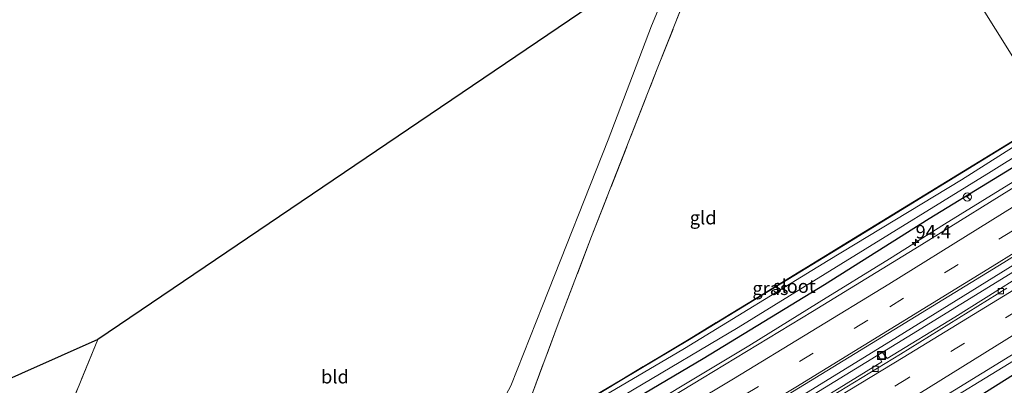
# Model space of a CAD drawing. Units: metres. Extents: x 110000 to 120008, y 406248 to 412503.
# Drawn here: x 112201 to 112385, y 408037 to 408106 of the extents above; entities that cross this region are included whole.
import ezdxf
from ezdxf.enums import TextEntityAlignment as Align

# ---------------------------------------------------------------- set-up
doc = ezdxf.new("R2010")
doc.units = ezdxf.units.M
doc.linetypes.add('IE-TERREINAFSCHEIDING', pattern=[10, 8, -2])
doc.linetypes.add('VW-3-9_STREEP', pattern=[12, 3, -9])
doc.layers.get('0').update_dxf_attribs({"lineweight": 25})
for name, color, linetype, lineweight in [('B-ME-AM-KILOMETR-S-B1', 7, 'Continuous', 18), ('B-ME-BV-GELEIDECONSTRUCTIE-GELEIDERAIL-L-B1', 213, 'BV-GELEIDERAIL', 18), ('B-ME-IE-GRASLAND-GV-B6', 93, 'Continuous', 18), ('B-ME-IE-GRONDWERKLIJN-GROND_INGERICHT-GV-B6', 253, 'Continuous', 18), ('B-ME-IE-HULPGEOMETRIE-L-B1', 53, 'Continuous', 18), ('B-ME-IE-INRICHTINGSELEMENT-S-B1', 253, 'Continuous', 18), ('B-ME-IE-TERREINAFSCHEIDING-RASTERHEKWERK-L-B1', 8, 'IE-TERREINAFSCHEIDING', 18), ('B-ME-OG-WATER-GV-B6', 153, 'Continuous', 18), ('B-ME-VH-VERH_SOORT-BITUMEN-GV-B6', 8, 'IE-TERREINAFSCHEIDING-NATUURLIJK-HOUTWAL', 18), ('B-ME-VH-VERH_SOORT-HALF_VERHARDING-GV-B6', 8, 'IE-TERREINAFSCHEIDING-NATUURLIJK-HOUTWAL', 18), ('B-ME-VH-VERH_SOORT-KLINKERS-GV-B6', 8, 'IE-TERREINAFSCHEIDING-NATUURLIJK-HOUTWAL', 18), ('B-ME-VV-KOLK-S-B1', 8, 'Continuous', 18), ('B-ME-VW-MARKERING-39STREEP-015-L-B1', 255, 'VW-3-9_STREEP', 18), ('B-ME-VW-MARKERING-STREEP-015-L-B1', 7, 'Continuous', 18), ('B-ME-VW-MEUBILAIR_WEGMEUBILAIR-RONA-S-B1', 8, 'Continuous', 18)]:
    doc.layers.add(name, color=color, linetype=linetype, lineweight=lineweight)
doc.layers.add('B-ME-GW-INSTEEKWATERGANG-L-B1', color=10, linetype='Continuous')
doc.layers.add('B-ME-KG-KADASTRAAL-OPNAMEDTMGRENS-L-B1', color=10, linetype='Continuous')
doc.styles.add('NLCS-ISO', font='NLCS-ISO.TTF')
doc.linetypes.add('BV-GELEIDERAIL', pattern='A,10,-3,[108,NLCS.SHX,S=1,R=0,X=0,Y=0],-3', length=16)
doc.linetypes.add('IE-TERREINAFSCHEIDING-NATUURLIJK-HOUTWAL', pattern='A,7,-1.5,[67,NLCS.SHX,S=0.75,R=45,X=0,Y=0],-1.5,7,-1.5,[70,NLCS.SHX,S=0.75,R=0,X=0,Y=0],-1.5', length=20)

# ---------------------------------------------------------------- blocks, each defined once
blk = doc.blocks.new('hecto')
for p, q in [((0, 0.625), (-0.625, 0)), ((0, -0.625), (0, 0.625)), ((-0.625, 0), (0.625, 0)), ((0.625, 0), (0, -0.625))]:
    blk.add_line(p, q)
blk = doc.blocks.new('kolk')
blk.add_lwpolyline([(-0.5, -0.5), (0.5, -0.5), (0.5, 0.5), (-0.5, 0.5)], close=True)
blk = doc.blocks.new('put')
for p, q in [((0.75, 0.75), (-0.75, 0.75)), ((-0.75, 0.75), (-0.75, -0.75)), ((0.75, -0.75), (0.75, 0.75)), ((-0.75, -0.75), (0.75, -0.75))]:
    blk.add_line(p, q)
blk.add_lwpolyline([(-0.625, 0.625), (0.625, 0.625), (0.625, -0.625), (-0.625, -0.625)], close=True)
blk = doc.blocks.new('wegwijzer')
for q in [(-0.53, -0.53), (0, 0.75), (0.53, -0.53)]:
    blk.add_line((0, 0), q)
blk.add_circle((0, 0), 0.75)

msp = doc.modelspace()

# ---------------------------------------------------------------- linework, layer by layer
at = {"layer": 'B-ME-BV-GELEIDECONSTRUCTIE-GELEIDERAIL-L-B1'}
for points in [[(112199.7174, 407933.6943, 1.5666), (112217.7186, 407943.3207, 1.559), (112217.98, 407943.4447, 1.5605), (112231.5495, 407950.7518, 1.5792), (112241.5149, 407956.227, 1.5838), (112250.3737, 407961.1809, 1.5607), (112260.3153, 407966.7812, 1.5632), (112274.7479, 407975.0241, 1.5489), (112288.4395, 407982.9333, 1.5664), (112303.6471, 407991.8188, 1.5357), (112321.7424, 408002.5024, 1.551), (112337.6759, 408011.8996, 1.5528), (112354.033, 408021.883, 1.5297), (112371.8491, 408032.7567, 1.5045), (112386.1581, 408041.4901, 1.4843), (112402.1232, 408051.43, 1.5687), (112415.2023, 408059.6681, 1.5928), (112431.9228, 408070.0886, 1.5464), (112449.1644, 408081.1229, 1.4262), (112461.4331, 408089.0994, 1.3405), (112478.2405, 408100.1173, 1.2983), (112486.3286, 408105.2858, 1.2544), (112491.5482, 408108.4852, 1.2266)], [(112438.8764, 408107.7925, 1.2257), (112424.941, 408099.1321, 1.2225), (112413.4238, 408091.8501, 1.2411), (112398.4395, 408082.5317, 1.2009), (112391.0501, 408078.007, 1.2003), (112383.6255, 408073.4703, 1.1962), (112374.0401, 408067.5113, 1.2393), (112363.7359, 408061.0759, 1.2048), (112350.5885, 408052.9221, 1.216), (112337.4008, 408044.7552, 1.1588), (112324.9226, 408037.2741, 1.2196), (112317.1902, 408032.6492, 1.2368), (112307.9463, 408027.1469, 1.1501), (112299.6112, 408022.237, 1.188), (112285.8327, 408014.2209, 1.2094), (112278.521, 408009.9158, 1.2095), (112264.9561, 408002.1041, 1.2034), (112255.4271, 407996.6338, 1.2385), (112247.1353, 407991.8509, 1.2003), (112232.3924, 407983.5794, 1.2107), (112224.3668, 407979.1247, 1.2302), (112210.7198, 407971.6484, 1.2506), (112201.9213, 407966.8843, 1.2149), (112191.9218, 407961.5987, 1.2381)], [(112077.6305, 407889.0057, 1.372), (112091.7648, 407895.6435, 1.284), (112114.262, 407906.4049, 1.221), (112134.7017, 407916.2758, 1.208), (112157.3563, 407927.4315, 1.138), (112178.4094, 407938.4314, 1.193), (112200.279, 407949.9234, 1.2), (112220.8812, 407961.0618, 1.226), (112242.1394, 407972.8114, 1.24), (112263.7432, 407984.945, 1.187), (112285.5197, 407997.4882, 1.203), (112289.5007, 407999.8044, 1.204), (112304.5691, 408008.7005, 1.208), (112320.4879, 408018.1406, 1.2272), (112325.2538, 408021.0121, 1.233), (112345.7836, 408033.3803, 1.144), (112367.0215, 408046.373, 1.152), (112387.1006, 408058.7385, 1.192), (112405.0162, 408069.7842, 1.352)]]:
    msp.add_polyline3d(points, dxfattribs=at)
at = {"layer": 'B-ME-GW-INSTEEKWATERGANG-L-B1'}
for points in [[(112393.985, 408087.389, -0.375), (112391.817, 408086.011, -0.34), (112356.259, 408064.234, -0.334), (112339.89, 408054.238, -0.373), (112326.298, 408045.938, -0.458), (112313.673, 408038.409, -0.475), (112306.111, 408033.9, -0.436), (112297.705, 408028.888, -0.223), (112288.98, 408023.596, -0.172), (112280.798, 408018.633, -0.423), (112273.251, 408014.325, -0.509), (112251.656, 408001.998, -0.401), (112227.424, 407988.247, -0.563), (112213.508, 407980.629, -0.688), (112186.958, 407966.232, -0.49)], [(112396.201, 408083.85, 0.038), (112395.217, 408083.225, 0.035), (112371.143, 408068.519, 0.049), (112351.575, 408056.197, 0.094), (112328.862, 408042.318, 0.058), (112303.13, 408027.123, 0.021), (112277.54, 408011.984, 0.042), (112255.178, 407998.989, 0.012), (112233.778, 407987.057, 0.06), (112210.032, 407974.03, 0.043), (112187.187, 407961.708, 0.017), (112168.859, 407951.921, -0.014), (112153.141, 407943.677, 0.017), (112136.918, 407935.584, 0.052), (112112.873, 407925.231, -0.023), (112088.855, 407915.029, -0.044), (112073.744, 407908.496, -0.014)], [(112306.123, 407990.797, 0.514), (112332.418, 408005.898, 0.418), (112352.2, 408017.931, 0.472), (112370.589, 408029.137, 0.445), (112391.467, 408042.296, 0.414), (112412.261, 408055.008, 0.45), (112413.694, 408055.92, 0.453)]]:
    msp.add_polyline3d(points, dxfattribs=at)
at = {"layer": 'B-ME-IE-GRASLAND-GV-B6'}
for points in [[(112394.412, 408086.706, -1.039), (112377.184, 408075.813, -1.054), (112352.24, 408060.704, -1.054), (112325.379, 408044.293, -1.097), (112304.9, 408032.242, -1.097), (112302.163, 408029.859, -1.099), (112301.831, 408030.421, -0.443), (112301.745, 408030.371, -0.443), (112302.132, 408029.715, -1.439), (112295.578, 408026.178, -1.439), (112278.498, 408015.95, -1.502), (112246.207, 407997.551, -1.459), (112214.835, 407980.231, -1.457), (112185.991, 407964.596, -1.422)], [(112186.958, 407966.232, -0.49), (112213.508, 407980.629, -0.688), (112227.424, 407988.247, -0.563), (112251.656, 408001.998, -0.401), (112273.251, 408014.325, -0.509), (112280.798, 408018.633, -0.423), (112288.98, 408023.596, -0.172), (112297.705, 408028.888, -0.223), (112306.111, 408033.9, -0.436), (112313.673, 408038.409, -0.475), (112326.298, 408045.938, -0.458), (112339.89, 408054.238, -0.373), (112356.259, 408064.234, -0.334), (112391.817, 408086.011, -0.34)], [(112393.931, 408087.473, -0.261), (112393.985, 408087.389, -0.375), (112391.817, 408086.011, -0.34), (112356.259, 408064.234, -0.334), (112339.89, 408054.238, -0.373), (112326.298, 408045.938, -0.458), (112313.673, 408038.409, -0.475), (112306.111, 408033.9, -0.436), (112297.705, 408028.888, -0.223), (112288.98, 408023.596, -0.172), (112288.942, 408023.689, -0.172), (112297.653, 408028.974, -0.223), (112306.06, 408033.986, -0.436), (112313.621, 408038.495, -0.475), (112326.246, 408046.023, -0.458), (112339.838, 408054.323, -0.373), (112356.207, 408064.32, -0.334), (112391.764, 408086.096, -0.34), (112393.931, 408087.473, -0.261)], [(112194.06, 407967.606, -1.424), (112230.872, 407987.625, -1.415), (112267.866, 408008.632, -1.454), (112290.553, 408021.931, -1.439), (112302.686, 408028.774, -1.439), (112303.262, 408027.798, -0.299), (112303.348, 408027.849, -0.299), (112302.812, 408028.757, -1.099), (112305.824, 408030.567, -1.099), (112315.675, 408036.492, -1.099), (112335.424, 408048.218, -1.099), (112354.613, 408060.042, -1.123), (112382.763, 408077.375, -1.098), (112395.344, 408085.204, -1.012)], [(112187.187, 407961.708, 0.017), (112210.032, 407974.03, 0.043), (112233.778, 407987.057, 0.06), (112255.178, 407998.989, 0.012), (112277.54, 408011.984, 0.042), (112303.13, 408027.123, 0.021), (112328.862, 408042.318, 0.058), (112351.575, 408056.197, 0.094), (112371.143, 408068.519, 0.049), (112395.217, 408083.225, 0.035), (112396.201, 408083.85, 0.038), (112397.887, 408081.158, 0.29), (112390.205, 408076.368, 0.207), (112369.273, 408063.395, 0.221), (112349.352, 408051.2, 0.199), (112328.767, 408038.705, 0.205), (112308.004, 408026.152, 0.211), (112287.417, 408013.986, 0.224), (112266.989, 408002.169, 0.198), (112245.505, 407989.883, 0.232), (112224.544, 407978.203, 0.242), (112204.134, 407967.119, 0.243), (112182.922, 407955.839, 0.216)], [(112395.217, 408083.225, 0.035), (112371.143, 408068.519, 0.049), (112351.575, 408056.197, 0.094), (112328.862, 408042.318, 0.058), (112303.13, 408027.123, 0.021), (112277.54, 408011.984, 0.042), (112255.178, 407998.989, 0.012), (112233.778, 407987.057, 0.06), (112210.032, 407974.03, 0.043), (112187.187, 407961.708, 0.017)], [(112395.262, 408062.206, 0.217), (112375.94, 408050.146, 0.173), (112363.311, 408042.42, 0.258), (112362.39, 408043.569, 0.258), (112361.587, 408043.066, 0.258), (112362.28, 408041.815, 0.258), (112345.997, 408031.736, 0.252)], [(112198.218, 407949.956, 0.48), (112219.907, 407961.901, 0.483), (112241.004, 407973.23, 0.48), (112261.505, 407984.909, 0.483), (112282.832, 407997.153, 0.438), (112303.283, 408009.164, 0.434), (112324.382, 408021.743, 0.435), (112344.455, 408033.695, 0.407), (112365.255, 408046.49, 0.432), (112385.857, 408059.212, 0.418)], [(112183.871, 407925.818, 0.625), (112205.024, 407937.287, 0.611), (112225.934, 407948.793, 0.575), (112247.26, 407960.602, 0.579), (112267.86, 407972.38, 0.572), (112288.505, 407984.486, 0.581), (112308, 407995.612, 0.581), (112330.677, 408008.838, 0.546), (112351.987, 408021.751, 0.556), (112370.738, 408033.328, 0.551), (112391.457, 408046.049, 0.531)], [(112188.543, 407924.871, 0.497), (112206.729, 407934.918, 0.471), (112230.106, 407947.255, 0.405), (112250.515, 407958.663, 0.445), (112273.817, 407971.93, 0.515), (112293.558, 407983.517, 0.535), (112298.656, 407986.509, 0.541), (112303.546, 407989.317, 0.523), (112303.998, 407988.488, 0.325), (112306.608, 407989.917, 0.325), (112306.123, 407990.797, 0.514), (112332.418, 408005.898, 0.418), (112352.2, 408017.931, 0.472), (112370.589, 408029.137, 0.445), (112391.467, 408042.296, 0.414)], [(112391.467, 408042.296, 0.414), (112370.589, 408029.137, 0.445), (112352.2, 408017.931, 0.472), (112332.418, 408005.898, 0.418), (112306.123, 407990.797, 0.514), (112305.736, 407991.5, 0.424), (112303.192, 407989.966, 0.424), (112303.546, 407989.317, 0.523), (112298.656, 407986.509, 0.541), (112293.558, 407983.517, 0.535), (112273.817, 407971.93, 0.515), (112250.515, 407958.663, 0.445), (112230.106, 407947.255, 0.405), (112206.729, 407934.918, 0.471), (112188.543, 407924.871, 0.497)]]:
    msp.add_polyline3d(points, dxfattribs=at)
at = {"layer": 'B-ME-IE-GRONDWERKLIJN-GROND_INGERICHT-GV-B6'}
for points in [[(112393.931, 408087.473, -0.261), (112358.975, 408143.282, 0.262), (112410.969, 408178.812, 0.003), (112426.905, 408152.697, -0.037), (112438.814, 408133.529, -0.105), (112446.145, 408120.759, -0.242), (112420.218, 408104.171, -0.242), (112393.931, 408087.473, -0.261)], [(112331.243, 408124.268, 0.305), (112358.975, 408143.282, 0.262), (112393.931, 408087.473, -0.261), (112391.764, 408086.096, -0.34), (112356.207, 408064.32, -0.334), (112339.838, 408054.323, -0.373), (112326.246, 408046.023, -0.458), (112313.621, 408038.495, -0.475), (112306.06, 408033.986, -0.436), (112297.653, 408028.974, -0.223), (112288.942, 408023.689, -0.172), (112296.17, 408033.924, 0.211), (112301.751, 408048.922, 0.303), (112308.002, 408065.201, 0.303), (112320.289, 408096.574, 0.303), (112331.243, 408124.268, 0.305)], [(112185.703, 407970.161, -0.516), (112214.734, 407985.866, -0.471), (112248.264, 408004.767, -0.386), (112282.386, 408024.543, -0.289), (112289.281, 408030.578, -0.161), (112292.856, 408037.28, 0.064), (112298.802, 408052.287, 0.11), (112311.087, 408083.283, 0.206), (112319.189, 408104.633, 0.174), (112325.849, 408120.646, 0.427), (112331.243, 408124.268, 0.305)], [(112331.243, 408124.268, 0.305), (112320.289, 408096.574, 0.303), (112308.002, 408065.201, 0.303), (112301.751, 408048.922, 0.303), (112296.17, 408033.924, 0.211), (112288.942, 408023.689, -0.172), (112288.98, 408023.596, -0.172), (112280.798, 408018.633, -0.423), (112273.251, 408014.325, -0.509), (112251.656, 408001.998, -0.401), (112227.424, 407988.247, -0.563), (112213.508, 407980.629, -0.688), (112186.958, 407966.232, -0.49)], [(112325.849, 408120.646, 0.427), (112319.189, 408104.633, 0.174), (112311.087, 408083.283, 0.206), (112298.802, 408052.287, 0.11), (112292.856, 408037.28, 0.064), (112289.281, 408030.578, -0.161), (112282.386, 408024.543, -0.289), (112248.264, 408004.767, -0.386), (112214.734, 407985.866, -0.471), (112185.703, 407970.161, -0.516), (112184.659, 407973.47, -0.538), (112195.214, 407998.254, -0.298), (112210.089, 408032.561, -0.119), (112215.583, 408045.96, -0.119), (112325.849, 408120.646, 0.427)], [(112071.834, 407918.077, -0.338), (112060.129, 407976.777, -0.424), (112215.583, 408045.96, -0.119), (112210.089, 408032.561, -0.119), (112195.214, 407998.254, -0.298), (112184.659, 407973.47, -0.538), (112185.703, 407970.161, -0.516), (112178.774, 407966.613, -0.676), (112164.811, 407959.087, -0.706), (112149.376, 407950.981, -0.738), (112127.44, 407940.298, -0.754), (112099.393, 407929.633, -0.449), (112071.834, 407918.077, -0.338)]]:
    msp.add_polyline3d(points, dxfattribs=at)
at = {"layer": 'B-ME-IE-HULPGEOMETRIE-L-B1'}
msp.add_polyline3d([(112393.931, 408087.473, -0.261), (112358.975, 408143.282, 0.262)], dxfattribs=at)
at = {"layer": 'B-ME-IE-TERREINAFSCHEIDING-RASTERHEKWERK-L-B1'}
for points in [[(112288.942, 408023.689, -0.172), (112296.17, 408033.924, 0.211), (112301.751, 408048.922, 0.303), (112308.002, 408065.201, 0.303), (112320.289, 408096.574, 0.303), (112331.243, 408124.268, 0.305)], [(112393.931, 408087.473, -0.261), (112391.764, 408086.096, -0.34), (112356.207, 408064.32, -0.334), (112339.838, 408054.323, -0.373), (112326.246, 408046.023, -0.458), (112313.621, 408038.495, -0.475), (112306.06, 408033.986, -0.436), (112297.653, 408028.974, -0.223), (112288.942, 408023.689, -0.172)], [(112215.583, 408045.96, -0.119), (112210.089, 408032.561, -0.119), (112195.214, 407998.254, -0.298), (112184.659, 407973.47, -0.538)]]:
    msp.add_polyline3d(points, dxfattribs=at)
at = {"layer": 'B-ME-KG-KADASTRAAL-OPNAMEDTMGRENS-L-B1'}
msp.add_polyline3d([(112358.975, 408143.282, 0.262), (112331.243, 408124.268, 0.305), (112325.849, 408120.646, 0.427), (112215.583, 408045.96, -0.119), (112060.129, 407976.777, -0.424)], dxfattribs=at)
at = {"layer": 'B-ME-OG-WATER-GV-B6'}
msp.add_polyline3d([(112394.412, 408086.706, -1.039), (112395.344, 408085.204, -1.012), (112382.763, 408077.375, -1.098), (112354.613, 408060.042, -1.123), (112335.424, 408048.218, -1.099), (112315.675, 408036.492, -1.099), (112305.824, 408030.567, -1.099), (112302.812, 408028.757, -1.099), (112302.163, 408029.859, -1.099), (112304.9, 408032.242, -1.097), (112325.379, 408044.293, -1.097), (112352.24, 408060.704, -1.054), (112377.184, 408075.813, -1.054), (112394.412, 408086.706, -1.039)], dxfattribs=at)
at = {"layer": 'B-ME-VH-VERH_SOORT-BITUMEN-GV-B6'}
for points in [[(112182.922, 407955.839, 0.216), (112204.134, 407967.119, 0.243), (112224.544, 407978.203, 0.242), (112245.505, 407989.883, 0.232), (112266.989, 408002.169, 0.198), (112287.417, 408013.986, 0.224), (112308.004, 408026.152, 0.211), (112328.767, 408038.705, 0.205), (112349.352, 408051.2, 0.199), (112369.273, 408063.395, 0.221), (112390.205, 408076.368, 0.207)], [(112403.685, 408071.9, 0.503), (112385.151, 408060.341, 0.485), (112364.542, 408047.783, 0.455), (112343.631, 408035.014, 0.498), (112323.226, 408022.634, 0.514), (112302.405, 408010.202, 0.478), (112281.904, 407998.146, 0.538), (112261.484, 407986.413, 0.537), (112240.222, 407974.452, 0.55), (112218.804, 407962.886, 0.541), (112198.497, 407951.939, 0.552)], [(112199.09, 407947.11, 0.383), (112220.449, 407958.547, 0.415), (112242.079, 407970.494, 0.391), (112262.645, 407981.949, 0.365), (112283.455, 407993.932, 0.325), (112304.187, 408006.077, 0.322), (112324.985, 408018.376, 0.332), (112345.688, 408031, 0.314), (112365.823, 408043.247, 0.296), (112385.703, 408055.54, 0.39)], [(112391.457, 408046.049, 0.531), (112370.738, 408033.328, 0.551), (112351.987, 408021.751, 0.556), (112330.677, 408008.838, 0.546), (112308, 407995.612, 0.581), (112288.505, 407984.486, 0.581), (112267.86, 407972.38, 0.572), (112247.26, 407960.602, 0.579), (112225.934, 407948.793, 0.575), (112205.024, 407937.287, 0.611), (112183.871, 407925.818, 0.625)]]:
    msp.add_polyline3d(points, dxfattribs=at)
at = {"layer": 'B-ME-VH-VERH_SOORT-HALF_VERHARDING-GV-B6'}
msp.add_polyline3d([(112198.497, 407951.939, 0.552), (112218.804, 407962.886, 0.541), (112240.222, 407974.452, 0.55), (112261.484, 407986.413, 0.537), (112281.904, 407998.146, 0.538), (112302.405, 408010.202, 0.478), (112323.226, 408022.634, 0.514), (112343.631, 408035.014, 0.498), (112364.542, 408047.783, 0.455), (112385.151, 408060.341, 0.485), (112403.685, 408071.9, 0.503), (112404.352, 408070.836, 0.464), (112385.857, 408059.212, 0.418), (112365.255, 408046.49, 0.432), (112344.455, 408033.695, 0.407), (112324.382, 408021.743, 0.435), (112303.283, 408009.164, 0.434), (112282.832, 407997.153, 0.438), (112261.505, 407984.909, 0.483), (112241.004, 407973.23, 0.48), (112219.907, 407961.901, 0.483), (112198.218, 407949.956, 0.48)], dxfattribs=at)
at = {"layer": 'B-ME-VH-VERH_SOORT-KLINKERS-GV-B6'}
for points in [[(112345.997, 408031.736, 0.252), (112362.28, 408041.815, 0.258), (112361.587, 408043.066, 0.258), (112362.39, 408043.569, 0.258), (112363.311, 408042.42, 0.258), (112375.94, 408050.146, 0.173), (112395.262, 408062.206, 0.217)], [(112385.703, 408055.54, 0.39), (112365.823, 408043.247, 0.296), (112345.688, 408031, 0.314), (112324.985, 408018.376, 0.332), (112304.187, 408006.077, 0.322), (112283.455, 407993.932, 0.325), (112262.645, 407981.949, 0.365), (112242.079, 407970.494, 0.391), (112220.449, 407958.547, 0.415), (112199.09, 407947.11, 0.383)]]:
    msp.add_polyline3d(points, dxfattribs=at)
at = {"layer": 'B-ME-VW-MARKERING-39STREEP-015-L-B1'}
for points in [[(112076.2992, 407895.6816, 0.6766), (112103.6693, 407908.5592, 0.6765), (112129.8228, 407921.2433, 0.6846), (112156.3792, 407934.5143, 0.6804), (112182.3664, 407947.9673, 0.6917), (112212.3859, 407963.9533, 0.6961), (112242.2285, 407980.3305, 0.6896), (112267.5832, 407994.6667, 0.687), (112292.9529, 408009.4417, 0.6776), (112326.3757, 408029.3669, 0.6886), (112363.8037, 408052.0862, 0.7007), (112396.8914, 408072.5737, 0.7142), (112401.4689, 408075.4385, 0.7172)], [(112408.445, 408064.353, 0.388), (112408.074, 408064.06, 0.419), (112387.997, 408051.564, 0.42), (112367.318, 408038.816, 0.382), (112348.323, 408027.217, 0.371), (112327.183, 408014.478, 0.388), (112305.906, 408001.9, 0.397), (112285.124, 407989.64, 0.43), (112264.446, 407977.834, 0.417), (112243.549, 407966.07, 0.432), (112222.512, 407954.481, 0.467), (112201.57, 407943.275, 0.487), (112180.488, 407932.186, 0.431), (112159.356, 407921.298, 0.44), (112137.863, 407910.579, 0.474), (112116.621, 407900.225, 0.462), (112094.857, 407889.821, 0.554), (112078.957, 407882.356, 0.69)]]:
    msp.add_polyline3d(points, dxfattribs=at)
at = {"layer": 'B-ME-VW-MARKERING-STREEP-015-L-B1'}
for points in [[(112134.4722, 407927.5885, 0.577), (112164.9382, 407943.0455, 0.5868), (112190.8262, 407956.5612, 0.6003), (112216.9023, 407970.5586, 0.603), (112242.1276, 407984.4699, 0.5987), (112267.7101, 407999.0026, 0.5893), (112292.7814, 408013.6163, 0.5876), (112334.5369, 408038.5818, 0.5904), (112363.6265, 408056.3303, 0.6073), (112396.9458, 408077.0185, 0.616), (112399.4838, 408078.6082, 0.6146)], [(112077.0481, 407891.9242, 0.7666), (112103.4237, 407904.3385, 0.7606), (112129.875, 407917.1632, 0.774), (112151.9453, 407928.1167, 0.7728), (112179.724, 407942.3557, 0.7785), (112205.7022, 407956.1165, 0.7763), (112231.5121, 407970.1556, 0.7798), (112257.1949, 407984.5037, 0.7669), (112282.9504, 407999.2888, 0.7617), (112308.3283, 408014.2338, 0.7789), (112346.1897, 408037.0431, 0.7775), (112383.7426, 408060.0927, 0.7905), (112403.4172, 408072.3276, 0.7995)], [(112406.424, 408067.528, 0.305), (112386.188, 408054.77, 0.367), (112366.27, 408042.622, 0.296), (112346.315, 408030.48, 0.314), (112325.355, 408017.785, 0.332), (112304.446, 408005.382, 0.322), (112283.698, 407993.199, 0.325), (112262.874, 407981.166, 0.365), (112242.414, 407969.708, 0.391), (112220.922, 407957.904, 0.415), (112199.417, 407946.429, 0.383), (112178.872, 407935.556, 0.351), (112158.009, 407924.813, 0.34), (112136.788, 407914.215, 0.346), (112115.207, 407903.716, 0.325), (112093.592, 407893.34, 0.374), (112078.208, 407886.108, 0.585)], [(112410.358, 408061.247, 0.498), (112389.813, 408048.58, 0.512), (112369.205, 408035.832, 0.482), (112350.134, 408024.196, 0.501), (112328.979, 408011.406, 0.506), (112307.781, 407998.785, 0.546), (112287.162, 407986.731, 0.553), (112266.145, 407974.591, 0.548), (112245.61, 407963.037, 0.549), (112224.515, 407951.507, 0.571), (112203.326, 407940.103, 0.569), (112182.765, 407928.496, 0.595), (112161.947, 407916.876, 0.604), (112151.688, 407911.243, 0.62), (112140.935, 407905.222, 0.643), (112119.868, 407893.733, 0.664), (112097.792, 407882.977, 0.688), (112080.464, 407874.798, 0.793)]]:
    msp.add_polyline3d(points, dxfattribs=at)

# ---------------------------------------------------------------- block references
at = {"layer": 'B-ME-AM-KILOMETR-S-B1', "rotation": 90}
msp.add_blockref('hecto', (112368.6269, 408064.0846, 1.1868), dxfattribs=at)
at = {"layer": 'B-ME-IE-INRICHTINGSELEMENT-S-B1', "rotation": 90}
msp.add_blockref('put', (112362.255, 408042.989, 0.317), dxfattribs=at)
at = {"layer": 'B-ME-VV-KOLK-S-B1', "rotation": 90}
for p in [(112384.555, 408055.019, 0.459), (112361.104, 408040.449, 0.432)]:
    msp.add_blockref('kolk', p, dxfattribs=at)
at = {"layer": 'B-ME-VW-MEUBILAIR_WEGMEUBILAIR-RONA-S-B1', "rotation": 90}
msp.add_blockref('wegwijzer', (112378.302, 408072.608, 0.044), dxfattribs=at)

# ---------------------------------------------------------------- texts
at = {"layer": 'B-ME-AM-KILOMETR-S-B1', "ltscale": 0.2, "style": 'NLCS-ISO'}
msp.add_text('94.4', height=2.5, dxfattribs=at).set_placement((112368.6269, 408064.0846, 1.1868), align=Align.BOTTOM_LEFT)
at = {"layer": 'B-ME-IE-GRASLAND-GV-B6', "ltscale": 0.2, "style": 'NLCS-ISO'}
msp.add_text('gras', height=2.5, dxfattribs=at).set_placement((112341.4635, 408055.5345), align=Align.MIDDLE_CENTER)
at = {"layer": 'B-ME-IE-GRONDWERKLIJN-GROND_INGERICHT-GV-B6', "ltscale": 0.2, "style": 'NLCS-ISO'}
for s, p in [('gld', (112328.8709, 408068.7386)), ('bld', (112259.9697, 408038.9957))]:
    msp.add_text(s, height=2.5, dxfattribs=at).set_placement(p, align=Align.MIDDLE_CENTER)
at = {"layer": 'B-ME-OG-WATER-GV-B6', "ltscale": 0.2, "style": 'NLCS-ISO'}
msp.add_text('sloot', height=2.5, dxfattribs=at).set_placement((112345.9389, 408055.927), align=Align.MIDDLE_CENTER)

doc.saveas('drawing.dxf')
